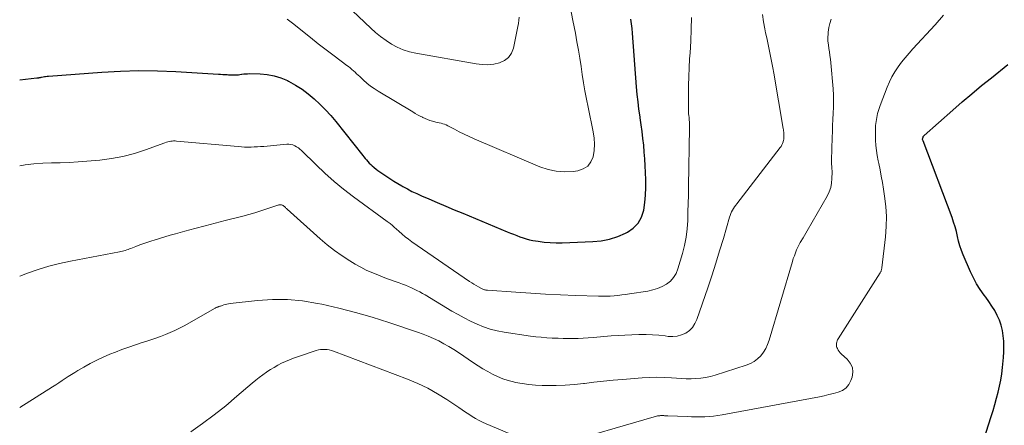
# Model space of a CAD drawing. Units: feet. Extents: x 2054994 to 2060055, y 560000 to 565000.
# Drawn here: x 2055000 to 2055165, y 561228 to 561296 of the extents above; entities that cross this region are included whole.
import ezdxf

# ---------------------------------------------------------------- set-up
doc = ezdxf.new("R2010")
doc.units = ezdxf.units.FT
doc.header["$LTSCALE"] = 100
doc.header["$MEASUREMENT"] = 0
doc.layers.add('CONTOUR INDEX', color=32, linetype='Continuous', lineweight=25)
doc.layers.add('CONTOUR INTERMEDIATE', color=40, linetype='Continuous', lineweight=15)

msp = doc.modelspace()

# ---------------------------------------------------------------- linework, layer by layer
at = {"layer": 'CONTOUR INDEX', "flags": 128}
for points, elevation in [([(2055000, 561286.28), (2055002.9, 561286.6), (2055003, 561286.62), (2055003.1, 561286.63), (2055003.19, 561286.65), (2055003.29, 561286.67), (2055003.39, 561286.69), (2055003.48, 561286.7), (2055003.58, 561286.72), (2055003.67, 561286.74), (2055003.92, 561286.79), (2055004.14, 561286.82), (2055004.36, 561286.86), (2055004.59, 561286.88), (2055004.81, 561286.9), (2055013.81, 561287.59), (2055016.91, 561287.77), (2055020.01, 561287.86), (2055023.12, 561287.82), (2055026.22, 561287.69), (2055033.36, 561287.26), (2055033.73, 561287.24), (2055034.11, 561287.21), (2055034.48, 561287.19), (2055034.85, 561287.16), (2055035.04, 561287.14), (2055035.32, 561287.13), (2055035.6, 561287.11), (2055035.87, 561287.11), (2055036.15, 561287.11), (2055036.43, 561287.13), (2055036.71, 561287.15), (2055036.98, 561287.18), (2055037.26, 561287.22), (2055037.32, 561287.23), (2055037.63, 561287.28), (2055037.94, 561287.31), (2055038.25, 561287.32), (2055038.57, 561287.33), (2055040.36, 561287.29), (2055041.55, 561287.19), (2055042.72, 561286.98), (2055043.84, 561286.61), (2055044.94, 561286.15), (2055045.15, 561286.04), (2055046.3, 561285.4), (2055047.4, 561284.71), (2055048.45, 561283.93), (2055049.46, 561283.1), (2055050.41, 561282.2), (2055051.34, 561281.27), (2055052.21, 561280.29), (2055053.06, 561279.29), (2055057.59, 561273.61), (2055057.8, 561273.35), (2055058.02, 561273.09), (2055058.24, 561272.83), (2055058.46, 561272.57), (2055058.69, 561272.32), (2055058.93, 561272.07), (2055059.18, 561271.85), (2055059.44, 561271.62), (2055059.52, 561271.56), (2055059.83, 561271.31), (2055060.15, 561271.07), (2055060.47, 561270.84), (2055060.79, 561270.61), (2055061.45, 561270.15), (2055062.12, 561269.71), (2055062.79, 561269.28), (2055063.47, 561268.87), (2055064.16, 561268.47), (2055064.31, 561268.38), (2055065.08, 561267.96), (2055065.86, 561267.56), (2055066.66, 561267.18), (2055067.46, 561266.82), (2055068.69, 561266.3), (2055070.11, 561265.69), (2055071.54, 561265.08), (2055072.96, 561264.48), (2055074.39, 561263.89), (2055081.86, 561260.78), (2055082.39, 561260.57), (2055082.91, 561260.35), (2055083.44, 561260.14), (2055083.97, 561259.93), (2055084.5, 561259.75), (2055085.04, 561259.58), (2055085.59, 561259.45), (2055086.15, 561259.34), (2055087.03, 561259.19), (2055088.03, 561259.06), (2055089.04, 561258.96), (2055090.05, 561258.93), (2055091.06, 561258.93), (2055096.21, 561259.13), (2055097.64, 561259.28), (2055099.04, 561259.54), (2055100.39, 561259.99), (2055101.72, 561260.55), (2055102.02, 561260.71), (2055103.01, 561261.41), (2055103.83, 561262.23), (2055104.38, 561263.25), (2055104.76, 561264.4), (2055104.94, 561265.67), (2055105.07, 561266.94), (2055105.12, 561268.22), (2055105.11, 561269.5), (2055105.07, 561270.73), (2055105.02, 561271.87), (2055104.95, 561273.02), (2055104.86, 561274.17), (2055104.76, 561275.31), (2055104.64, 561276.46), (2055104.5, 561277.6), (2055104.35, 561278.74), (2055104.18, 561279.88), (2055104.15, 561280.1), (2055103.97, 561281.34), (2055103.81, 561282.59), (2055103.68, 561283.85), (2055103.57, 561285.1), (2055102.88, 561294.13), (2055102.81, 561294.91), (2055102.73, 561295.7), (2055102.62, 561296.48)], 840), ([(2055160.71, 561222.21), (2055163.1, 561229.78), (2055163.41, 561230.79), (2055163.71, 561231.8), (2055164, 561232.82), (2055164.27, 561233.83), (2055164.52, 561234.86), (2055164.73, 561235.88), (2055164.88, 561236.92), (2055165, 561237.97), (2055165.16, 561239.69), (2055165.22, 561240.6), (2055165.24, 561241.51), (2055165.2, 561242.41), (2055165.13, 561243.32), (2055164.99, 561244.21), (2055164.78, 561245.08), (2055164.48, 561245.92), (2055164.12, 561246.74), (2055163.69, 561247.54), (2055163.23, 561248.31), (2055162.73, 561249.06), (2055162.2, 561249.79), (2055161.92, 561250.16), (2055161.26, 561251.08), (2055160.65, 561252.03), (2055160.12, 561253.02), (2055159.63, 561254.04), (2055158.42, 561256.88), (2055158.12, 561257.65), (2055157.85, 561258.42), (2055157.63, 561259.21), (2055157.44, 561260), (2055157.25, 561260.8), (2055157.04, 561261.59), (2055156.79, 561262.37), (2055156.52, 561263.15), (2055151.65, 561276.02), (2055151.61, 561276.14), (2055151.59, 561276.27), (2055151.59, 561276.4), (2055151.61, 561276.52), (2055151.65, 561276.64), (2055151.7, 561276.76), (2055151.77, 561276.86), (2055151.86, 561276.95), (2055156.64, 561281.2), (2055158.24, 561282.59), (2055159.85, 561283.96), (2055161.49, 561285.31), (2055163.14, 561286.64), (2055165.92, 561288.84)], 860)]:
    msp.add_lwpolyline(points, dxfattribs=dict(at, elevation=elevation))
at = {"layer": 'CONTOUR INTERMEDIATE', "flags": 128}
for points, elevation in [([(2055052.76, 561300.89), (2055058.93, 561294.97), (2055059.75, 561294.24), (2055060.6, 561293.54), (2055061.5, 561292.9), (2055062.42, 561292.3), (2055063.38, 561291.78), (2055064.38, 561291.34), (2055065.42, 561291.01), (2055066.48, 561290.76), (2055076.66, 561288.95), (2055077.64, 561288.84), (2055078.62, 561288.82), (2055079.59, 561288.93), (2055080.56, 561289.12), (2055081.39, 561289.51), (2055082.08, 561290.03), (2055082.56, 561290.75), (2055082.89, 561291.6), (2055083.64, 561295.24), (2055083.73, 561295.76), (2055083.8, 561296.29), (2055083.84, 561296.82)], 832), ([(2055044.91, 561296.5), (2055046.04, 561295.63), (2055047.49, 561294.45), (2055048.8, 561293.4), (2055050.13, 561292.35), (2055051.46, 561291.33), (2055052.81, 561290.31), (2055054.94, 561288.72), (2055055.22, 561288.5), (2055055.5, 561288.28), (2055055.77, 561288.05), (2055056.04, 561287.81), (2055056.3, 561287.57), (2055056.57, 561287.32), (2055056.83, 561287.08), (2055057.09, 561286.83), (2055057.71, 561286.26), (2055058.29, 561285.74), (2055058.9, 561285.25), (2055059.53, 561284.81), (2055060.19, 561284.38), (2055066, 561280.89), (2055066.4, 561280.66), (2055066.8, 561280.43), (2055067.21, 561280.21), (2055067.63, 561280), (2055067.68, 561279.98), (2055068.07, 561279.79), (2055068.47, 561279.62), (2055068.88, 561279.48), (2055069.3, 561279.35), (2055069.55, 561279.28), (2055069.85, 561279.2), (2055070.15, 561279.13), (2055070.44, 561279.06), (2055070.74, 561279), (2055071.04, 561278.92), (2055071.33, 561278.83), (2055071.61, 561278.71), (2055071.88, 561278.58), (2055072.97, 561277.99), (2055073.8, 561277.55), (2055074.63, 561277.14), (2055075.47, 561276.75), (2055076.32, 561276.37), (2055087.35, 561271.69), (2055088.71, 561271.24), (2055090.09, 561270.94), (2055091.5, 561270.85), (2055092.94, 561270.92), (2055093.72, 561271.02), (2055094.62, 561271.32), (2055095.37, 561271.79), (2055095.9, 561272.5), (2055096.28, 561273.38), (2055096.43, 561274.42), (2055096.5, 561275.47), (2055096.44, 561276.51), (2055096.29, 561277.56), (2055095.42, 561281.71), (2055095.15, 561283.07), (2055094.89, 561284.44), (2055094.66, 561285.81), (2055094.45, 561287.18), (2055094.24, 561288.55), (2055094.02, 561289.92), (2055093.79, 561291.29), (2055093.56, 561292.66), (2055093.29, 561294.14), (2055092.89, 561296.25), (2055092.46, 561298.34)], 836), ([(2055000, 561271.86), (2055000.92, 561272.02), (2055002.39, 561272.21), (2055003.86, 561272.31), (2055005.34, 561272.35), (2055006.82, 561272.37), (2055008.31, 561272.41), (2055009.79, 561272.5), (2055011.27, 561272.61), (2055013.45, 561272.82), (2055015.41, 561273.07), (2055017.34, 561273.43), (2055019.25, 561273.93), (2055021.13, 561274.54), (2055024.38, 561275.72), (2055024.62, 561275.8), (2055024.86, 561275.87), (2055025.1, 561275.92), (2055025.35, 561275.97), (2055025.59, 561276), (2055025.84, 561276.02), (2055026.09, 561276.02), (2055026.34, 561276), (2055036.69, 561275.08), (2055037.22, 561275.04), (2055037.76, 561275.01), (2055038.3, 561275), (2055038.84, 561275), (2055039.38, 561275.02), (2055039.92, 561275.04), (2055040.45, 561275.08), (2055040.99, 561275.12), (2055044.86, 561275.48), (2055045.2, 561275.48), (2055045.54, 561275.45), (2055045.87, 561275.36), (2055046.19, 561275.23), (2055046.49, 561275.06), (2055046.78, 561274.87), (2055047.05, 561274.65), (2055047.31, 561274.42), (2055049.75, 561272.01), (2055051.24, 561270.59), (2055052.78, 561269.22), (2055054.38, 561267.92), (2055056.02, 561266.67), (2055061.72, 561262.52), (2055061.87, 561262.4), (2055062.02, 561262.29), (2055062.17, 561262.17), (2055062.32, 561262.06), (2055062.46, 561261.93), (2055062.6, 561261.81), (2055062.74, 561261.69), (2055062.88, 561261.56), (2055063.65, 561260.86), (2055064.19, 561260.4), (2055064.73, 561259.95), (2055065.29, 561259.52), (2055065.86, 561259.11), (2055075.52, 561252.44), (2055075.88, 561252.2), (2055076.25, 561251.96), (2055076.62, 561251.74), (2055077, 561251.52), (2055077.53, 561251.23), (2055077.65, 561251.17), (2055077.77, 561251.12), (2055077.89, 561251.08), (2055078.01, 561251.05), (2055078.14, 561251.02), (2055078.27, 561251), (2055078.4, 561250.98), (2055078.53, 561250.97), (2055083.28, 561250.63), (2055085.79, 561250.47), (2055088.3, 561250.32), (2055090.81, 561250.2), (2055093.32, 561250.09), (2055097.19, 561249.95), (2055097.84, 561249.94), (2055098.48, 561249.95), (2055099.13, 561249.98), (2055099.78, 561250.03), (2055100.42, 561250.1), (2055101.07, 561250.17), (2055101.71, 561250.25), (2055102.35, 561250.35), (2055105.48, 561250.83), (2055106.3, 561251.01), (2055107.1, 561251.25), (2055107.86, 561251.59), (2055108.6, 561251.99), (2055109.24, 561252.51), (2055109.78, 561253.09), (2055110.19, 561253.78), (2055110.51, 561254.53), (2055111.26, 561257.13), (2055111.6, 561258.5), (2055111.88, 561259.88), (2055112.05, 561261.28), (2055112.15, 561262.69), (2055112.19, 561264.11), (2055112.23, 561265.52), (2055112.27, 561266.94), (2055112.3, 561268.36), (2055112.47, 561278.24), (2055112.47, 561278.5), (2055112.47, 561278.75), (2055112.46, 561279), (2055112.44, 561279.25), (2055112.42, 561279.51), (2055112.4, 561279.76), (2055112.37, 561280.01), (2055112.34, 561280.26), (2055112.33, 561280.29), (2055112.3, 561280.56), (2055112.28, 561280.83), (2055112.27, 561281.1), (2055112.26, 561281.37), (2055112.26, 561283.82), (2055112.28, 561285.32), (2055112.32, 561286.82), (2055112.38, 561288.31), (2055112.47, 561289.81), (2055112.54, 561290.8), (2055112.65, 561292.79), (2055112.74, 561294.79), (2055112.78, 561296.78)], 844), ([(2055000, 561231.29), (2055005.51, 561234.75), (2055006.04, 561235.09), (2055006.58, 561235.43), (2055007.11, 561235.78), (2055007.63, 561236.13), (2055008.16, 561236.48), (2055008.7, 561236.82), (2055009.24, 561237.15), (2055009.78, 561237.48), (2055010.79, 561238.07), (2055011.85, 561238.67), (2055012.93, 561239.23), (2055014.04, 561239.74), (2055015.16, 561240.22), (2055016.06, 561240.58), (2055017.17, 561241.01), (2055018.3, 561241.42), (2055019.43, 561241.81), (2055020.57, 561242.17), (2055021.19, 561242.36), (2055022.02, 561242.62), (2055022.84, 561242.9), (2055023.66, 561243.2), (2055024.47, 561243.51), (2055025.26, 561243.85), (2055026.05, 561244.21), (2055026.83, 561244.6), (2055027.59, 561245.01), (2055032.79, 561247.94), (2055032.87, 561247.98), (2055032.95, 561248.02), (2055033.03, 561248.06), (2055033.1, 561248.09), (2055033.18, 561248.13), (2055033.27, 561248.16), (2055033.35, 561248.18), (2055033.43, 561248.21), (2055033.5, 561248.23), (2055033.62, 561248.27), (2055033.74, 561248.31), (2055033.86, 561248.35), (2055033.98, 561248.39), (2055034.27, 561248.49), (2055034.53, 561248.57), (2055034.8, 561248.64), (2055035.07, 561248.69), (2055035.35, 561248.73), (2055039.9, 561249.25), (2055042.44, 561249.41), (2055044.98, 561249.41), (2055047.5, 561249.17), (2055050.02, 561248.76), (2055050.72, 561248.62), (2055053.56, 561247.96), (2055056.39, 561247.24), (2055059.19, 561246.42), (2055061.98, 561245.54), (2055066.8, 561243.92), (2055067.71, 561243.59), (2055068.6, 561243.24), (2055069.48, 561242.85), (2055070.35, 561242.44), (2055071.21, 561241.99), (2055072.05, 561241.51), (2055072.87, 561241.01), (2055073.67, 561240.49), (2055076.17, 561238.8), (2055076.95, 561238.28), (2055077.75, 561237.79), (2055078.57, 561237.31), (2055079.39, 561236.86), (2055080.24, 561236.46), (2055081.1, 561236.1), (2055081.99, 561235.81), (2055082.89, 561235.57), (2055083.25, 561235.49), (2055084.35, 561235.28), (2055085.45, 561235.11), (2055086.57, 561235.01), (2055087.69, 561234.96), (2055088.52, 561234.95), (2055090.06, 561234.96), (2055091.59, 561235.01), (2055093.13, 561235.14), (2055094.66, 561235.31), (2055094.8, 561235.33), (2055096.4, 561235.53), (2055098.01, 561235.71), (2055099.61, 561235.86), (2055101.22, 561236), (2055104.53, 561236.25), (2055105.76, 561236.31), (2055106.99, 561236.34), (2055108.22, 561236.31), (2055109.45, 561236.25), (2055110.27, 561236.18), (2055111.09, 561236.14), (2055111.91, 561236.11), (2055112.73, 561236.1), (2055113.54, 561236.12), (2055114.36, 561236.18), (2055115.16, 561236.29), (2055115.96, 561236.46), (2055116.75, 561236.68), (2055121.99, 561238.37), (2055122.67, 561238.65), (2055123.31, 561239), (2055123.88, 561239.46), (2055124.4, 561239.97), (2055124.85, 561240.57), (2055125.25, 561241.19), (2055125.56, 561241.86), (2055125.81, 561242.56), (2055129.73, 561255.78), (2055129.88, 561256.27), (2055130.05, 561256.76), (2055130.23, 561257.24), (2055130.43, 561257.72), (2055130.53, 561257.97), (2055130.69, 561258.32), (2055130.86, 561258.66), (2055131.05, 561258.99), (2055131.25, 561259.32), (2055131.31, 561259.41), (2055131.55, 561259.78), (2055131.78, 561260.16), (2055132, 561260.54), (2055132.22, 561260.92), (2055135.55, 561266.76), (2055135.89, 561267.46), (2055136.15, 561268.19), (2055136.29, 561268.95), (2055136.37, 561269.72), (2055136.38, 561270.81), (2055136.38, 561271.06), (2055136.37, 561271.31), (2055136.35, 561271.56), (2055136.32, 561271.8), (2055136.3, 561272.05), (2055136.28, 561272.3), (2055136.27, 561272.55), (2055136.27, 561272.8), (2055136.39, 561276.58), (2055136.43, 561277.61), (2055136.47, 561278.63), (2055136.52, 561279.65), (2055136.59, 561280.67), (2055136.63, 561281.69), (2055136.64, 561282.71), (2055136.61, 561283.73), (2055136.55, 561284.75), (2055136.17, 561289.13), (2055136.11, 561289.74), (2055136.03, 561290.36), (2055135.94, 561290.97), (2055135.84, 561291.57), (2055135.76, 561292.18), (2055135.7, 561292.79), (2055135.69, 561293.4), (2055135.71, 561294.02), (2055135.72, 561294.3), (2055135.82, 561295.05), (2055135.99, 561295.77), (2055136.24, 561296.47)], 852), ([(2055040.5, 561264.29), (2055041.51, 561264.62), (2055043.31, 561265.23), (2055043.42, 561265.26), (2055043.53, 561265.28), (2055043.64, 561265.3), (2055043.76, 561265.31), (2055043.8, 561265.31), (2055043.89, 561265.31), (2055043.98, 561265.29), (2055044.06, 561265.26), (2055044.14, 561265.22), (2055044.22, 561265.18), (2055044.29, 561265.12), (2055044.36, 561265.07), (2055044.43, 561265.01), (2055044.5, 561264.95), (2055044.6, 561264.86), (2055044.7, 561264.76), (2055044.8, 561264.67), (2055044.9, 561264.58), (2055050.44, 561259.59), (2055051.63, 561258.57), (2055052.86, 561257.61), (2055054.14, 561256.72), (2055055.45, 561255.88), (2055056.32, 561255.36), (2055057.25, 561254.84), (2055058.18, 561254.35), (2055059.14, 561253.92), (2055060.12, 561253.52), (2055060.52, 561253.37), (2055061.31, 561253.07), (2055062.1, 561252.77), (2055062.89, 561252.48), (2055063.69, 561252.19), (2055064.29, 561251.97), (2055064.78, 561251.79), (2055065.27, 561251.6), (2055065.75, 561251.38), (2055066.23, 561251.16), (2055066.7, 561250.93), (2055067.16, 561250.69), (2055067.62, 561250.43), (2055068.07, 561250.17), (2055072.56, 561247.47), (2055073.6, 561246.87), (2055074.64, 561246.3), (2055075.71, 561245.76), (2055076.78, 561245.24), (2055077.88, 561244.79), (2055079, 561244.4), (2055080.15, 561244.12), (2055081.32, 561243.9), (2055085.75, 561243.27), (2055086.66, 561243.16), (2055087.57, 561243.06), (2055088.48, 561242.99), (2055089.39, 561242.94), (2055089.54, 561242.93), (2055090.38, 561242.9), (2055091.22, 561242.88), (2055092.06, 561242.87), (2055092.9, 561242.87), (2055093.74, 561242.88), (2055094.58, 561242.91), (2055095.41, 561242.96), (2055096.25, 561243.02), (2055099.32, 561243.28), (2055100.47, 561243.37), (2055101.62, 561243.44), (2055102.77, 561243.49), (2055103.93, 561243.52), (2055104.11, 561243.52), (2055105.17, 561243.52), (2055106.23, 561243.48), (2055107.28, 561243.4), (2055108.34, 561243.28), (2055108.88, 561243.2), (2055109.64, 561243.18), (2055110.39, 561243.25), (2055111.11, 561243.46), (2055111.81, 561243.77), (2055112.43, 561244.21), (2055112.96, 561244.73), (2055113.37, 561245.35), (2055113.7, 561246.03), (2055115.52, 561251.34), (2055116.21, 561253.4), (2055116.88, 561255.48), (2055117.51, 561257.56), (2055118.13, 561259.65), (2055119.15, 561263.21), (2055119.25, 561263.52), (2055119.37, 561263.83), (2055119.51, 561264.12), (2055119.66, 561264.41), (2055119.83, 561264.69), (2055120.01, 561264.96), (2055120.2, 561265.23), (2055120.39, 561265.49), (2055127.67, 561274.9), (2055127.83, 561275.12), (2055127.96, 561275.36), (2055128.07, 561275.6), (2055128.15, 561275.86), (2055128.24, 561276.18), (2055128.26, 561276.29), (2055128.29, 561276.4), (2055128.3, 561276.51), (2055128.31, 561276.62), (2055128.31, 561276.73), (2055128.31, 561276.84), (2055128.3, 561276.96), (2055128.3, 561277.07), (2055128.28, 561277.28), (2055128.26, 561277.49), (2055128.24, 561277.71), (2055128.21, 561277.92), (2055128.17, 561278.13), (2055126.59, 561287.43), (2055126.44, 561288.28), (2055126.28, 561289.12), (2055126.12, 561289.96), (2055125.94, 561290.8), (2055125.76, 561291.64), (2055125.58, 561292.48), (2055125.41, 561293.32), (2055125.23, 561294.16), (2055125.09, 561294.85), (2055124.87, 561296.04), (2055124.68, 561297.24)], 848), ([(2055090.36, 561225.03), (2055106.53, 561229.73), (2055106.72, 561229.78), (2055106.91, 561229.82), (2055107.1, 561229.85), (2055107.29, 561229.88), (2055107.45, 561229.9), (2055107.56, 561229.91), (2055107.67, 561229.92), (2055107.78, 561229.92), (2055107.9, 561229.92), (2055108.01, 561229.91), (2055108.12, 561229.91), (2055108.24, 561229.9), (2055108.35, 561229.9), (2055108.47, 561229.89), (2055108.59, 561229.89), (2055108.7, 561229.88), (2055108.82, 561229.88), (2055112.05, 561229.75), (2055112.79, 561229.73), (2055113.53, 561229.72), (2055114.26, 561229.72), (2055115, 561229.73), (2055115.73, 561229.76), (2055116.46, 561229.82), (2055117.19, 561229.91), (2055117.92, 561230.03), (2055134.25, 561233.09), (2055135.05, 561233.25), (2055135.85, 561233.43), (2055136.64, 561233.62), (2055137.43, 561233.83), (2055138.13, 561234.14), (2055138.73, 561234.56), (2055139.18, 561235.13), (2055139.53, 561235.81), (2055139.74, 561236.39), (2055139.86, 561237.23), (2055139.79, 561238.01), (2055139.45, 561238.72), (2055138.93, 561239.39), (2055137.97, 561240.23), (2055137.76, 561240.43), (2055137.58, 561240.66), (2055137.42, 561240.9), (2055137.29, 561241.16), (2055137.21, 561241.35), (2055137.15, 561241.53), (2055137.11, 561241.71), (2055137.11, 561241.89), (2055137.12, 561242.08), (2055137.17, 561242.26), (2055137.22, 561242.44), (2055137.3, 561242.61), (2055137.39, 561242.78), (2055144.44, 561253.89), (2055144.49, 561253.98), (2055144.55, 561254.08), (2055144.6, 561254.18), (2055144.64, 561254.28), (2055144.68, 561254.39), (2055144.71, 561254.5), (2055144.73, 561254.61), (2055144.75, 561254.72), (2055145.35, 561259.95), (2055145.47, 561261.65), (2055145.5, 561263.35), (2055145.4, 561265.04), (2055145.2, 561266.73), (2055145.01, 561267.95), (2055144.83, 561269.03), (2055144.64, 561270.11), (2055144.44, 561271.19), (2055144.22, 561272.26), (2055144.13, 561272.7), (2055143.97, 561273.56), (2055143.84, 561274.42), (2055143.75, 561275.29), (2055143.69, 561276.16), (2055143.67, 561276.51), (2055143.65, 561277.2), (2055143.66, 561277.9), (2055143.7, 561278.6), (2055143.77, 561279.29), (2055143.88, 561279.98), (2055144.03, 561280.66), (2055144.22, 561281.33), (2055144.45, 561281.99), (2055145.62, 561285.03), (2055146, 561285.93), (2055146.43, 561286.8), (2055146.93, 561287.64), (2055147.47, 561288.45), (2055148.06, 561289.23), (2055148.67, 561290), (2055149.3, 561290.75), (2055149.95, 561291.48), (2055153.67, 561295.54), (2055155.09, 561297.12)], 856), ([(2055000, 561253.35), (2055001.33, 561253.84), (2055003.1, 561254.44), (2055004.88, 561254.98), (2055006.69, 561255.44), (2055008.52, 561255.83), (2055016.76, 561257.41), (2055017, 561257.46), (2055017.25, 561257.52), (2055017.49, 561257.59), (2055017.73, 561257.66), (2055017.97, 561257.74), (2055018.21, 561257.82), (2055018.44, 561257.9), (2055018.68, 561257.99), (2055019.52, 561258.32), (2055020.18, 561258.57), (2055020.85, 561258.81), (2055021.51, 561259.03), (2055022.18, 561259.25), (2055022.6, 561259.38), (2055023.49, 561259.66), (2055024.37, 561259.92), (2055025.26, 561260.18), (2055026.15, 561260.42), (2055027.74, 561260.86), (2055029.43, 561261.31), (2055031.12, 561261.77), (2055032.81, 561262.21), (2055034.5, 561262.65), (2055037.44, 561263.4), (2055038.46, 561263.68), (2055039.49, 561263.97), (2055040.5, 561264.29)], 848), ([(2055028.71, 561227.16), (2055030.7, 561228.59), (2055032.67, 561230.05), (2055034.59, 561231.58), (2055036.47, 561233.15), (2055039.05, 561235.35), (2055039.64, 561235.84), (2055040.23, 561236.31), (2055040.83, 561236.76), (2055041.45, 561237.2), (2055041.51, 561237.24), (2055042.11, 561237.64), (2055042.72, 561238.01), (2055043.34, 561238.36), (2055043.97, 561238.7), (2055044.62, 561239), (2055045.28, 561239.29), (2055045.94, 561239.55), (2055046.62, 561239.79), (2055049.8, 561240.84), (2055050.15, 561240.93), (2055050.51, 561241), (2055050.87, 561241.03), (2055051.24, 561241.03), (2055051.61, 561241), (2055051.97, 561240.94), (2055052.32, 561240.85), (2055052.67, 561240.73), (2055065.09, 561236.02), (2055066.82, 561235.3), (2055068.51, 561234.5), (2055070.14, 561233.59), (2055071.73, 561232.6), (2055073.75, 561231.25), (2055074.3, 561230.88), (2055074.86, 561230.51), (2055075.41, 561230.14), (2055075.97, 561229.77), (2055076.54, 561229.42), (2055077.11, 561229.08), (2055077.71, 561228.79), (2055078.32, 561228.51), (2055086.02, 561225.27)], 856)]:
    msp.add_lwpolyline(points, dxfattribs=dict(at, elevation=elevation))

doc.saveas('drawing.dxf')
